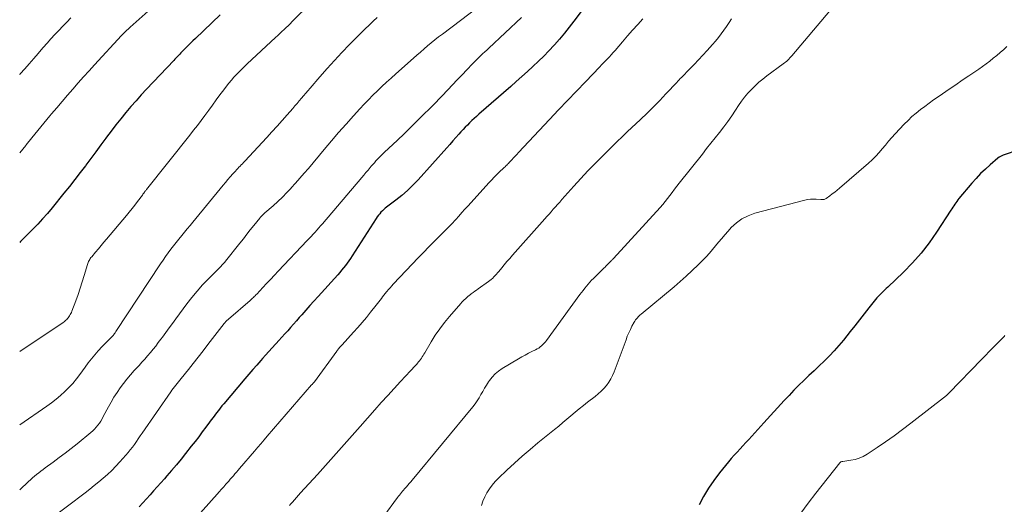
# Model space of a CAD drawing. Units: feet. Extents: x 2055000 to 2060012, y 555000 to 560000.
# Drawn here: x 2055000 to 2055173, y 555531 to 555616 of the extents above; entities that cross this region are included whole.
import ezdxf

# ---------------------------------------------------------------- set-up
doc = ezdxf.new("R2010")
doc.units = ezdxf.units.FT
doc.header["$LTSCALE"] = 100
doc.header["$MEASUREMENT"] = 0
doc.layers.add('CONTOUR INDEX', color=32, linetype='Continuous', lineweight=25)
doc.layers.add('CONTOUR INTERMEDIATE', color=40, linetype='Continuous', lineweight=15)

msp = doc.modelspace()

# ---------------------------------------------------------------- linework, layer by layer
at = {"layer": 'CONTOUR INDEX', "flags": 128}
for points, elevation in [([(2055100.66, 555620), (2055097.23, 555615.37), (2055096.42, 555614.3), (2055095.58, 555613.25), (2055094.7, 555612.22), (2055093.81, 555611.21), (2055093.76, 555611.16), (2055092.86, 555610.2), (2055091.94, 555609.26), (2055091.01, 555608.35), (2055090.05, 555607.45), (2055089.08, 555606.57), (2055088.1, 555605.69), (2055087.12, 555604.82), (2055086.14, 555603.95), (2055080.56, 555599.05), (2055080.15, 555598.69), (2055079.74, 555598.32), (2055079.34, 555597.94), (2055078.94, 555597.56), (2055078.54, 555597.17), (2055078.16, 555596.78), (2055077.78, 555596.38), (2055077.41, 555595.97), (2055077.07, 555595.59), (2055076.54, 555594.98), (2055076, 555594.38), (2055075.47, 555593.78), (2055074.93, 555593.18), (2055069.91, 555587.58), (2055068.99, 555586.61), (2055068.04, 555585.69), (2055067.03, 555584.82), (2055065.99, 555583.99), (2055064.12, 555582.58), (2055063.99, 555582.48), (2055063.86, 555582.37), (2055063.74, 555582.26), (2055063.63, 555582.14), (2055063.38, 555581.87), (2055063.16, 555581.61), (2055062.94, 555581.34), (2055062.73, 555581.06), (2055062.54, 555580.77), (2055058.33, 555574.24), (2055058.05, 555573.8), (2055057.75, 555573.37), (2055057.44, 555572.94), (2055057.13, 555572.52), (2055056.81, 555572.11), (2055056.48, 555571.7), (2055056.14, 555571.31), (2055055.79, 555570.91), (2055052.36, 555567.12), (2055051.63, 555566.32), (2055050.91, 555565.51), (2055050.19, 555564.7), (2055049.47, 555563.88), (2055049.05, 555563.4), (2055048.54, 555562.83), (2055048.04, 555562.26), (2055047.53, 555561.69), (2055047.02, 555561.12), (2055046.51, 555560.55), (2055046, 555559.99), (2055045.48, 555559.42), (2055044.97, 555558.86), (2055044.85, 555558.74), (2055044.28, 555558.11), (2055043.71, 555557.48), (2055043.15, 555556.85), (2055042.58, 555556.22), (2055042.29, 555555.9), (2055041.58, 555555.1), (2055040.88, 555554.29), (2055040.18, 555553.49), (2055039.49, 555552.67), (2055035.81, 555548.32), (2055035.48, 555547.93), (2055035.16, 555547.54), (2055034.85, 555547.14), (2055034.53, 555546.73), (2055034.23, 555546.33), (2055033.92, 555545.92), (2055033.62, 555545.51), (2055033.31, 555545.1), (2055032.67, 555544.22), (2055032.04, 555543.37), (2055031.4, 555542.52), (2055030.76, 555541.69), (2055030.11, 555540.85), (2055029.11, 555539.59), (2055028.3, 555538.6), (2055027.49, 555537.61), (2055026.66, 555536.63), (2055025.82, 555535.67), (2055025.38, 555535.17), (2055024.75, 555534.46), (2055024.13, 555533.75), (2055023.5, 555533.04), (2055022.87, 555532.33), (2055022.24, 555531.62), (2055021.61, 555530.92), (2055020.98, 555530.21)], 940), ([(2055035.16, 555616.49), (2055030.84, 555612.36), (2055030.38, 555611.91), (2055029.91, 555611.45), (2055029.45, 555611), (2055028.99, 555610.54), (2055028.44, 555609.98), (2055028.26, 555609.8), (2055028.08, 555609.61), (2055027.91, 555609.43), (2055027.73, 555609.24), (2055027.55, 555609.06), (2055027.38, 555608.87), (2055027.2, 555608.69), (2055027.03, 555608.5), (2055022.27, 555603.47), (2055021.33, 555602.46), (2055020.41, 555601.44), (2055019.51, 555600.4), (2055018.61, 555599.35), (2055017.74, 555598.28), (2055016.88, 555597.21), (2055016.04, 555596.12), (2055015.21, 555595.02), (2055015.1, 555594.86), (2055014.22, 555593.68), (2055013.35, 555592.5), (2055012.47, 555591.31), (2055011.6, 555590.13), (2055011.53, 555590.04), (2055010.61, 555588.82), (2055009.68, 555587.61), (2055008.73, 555586.41), (2055007.77, 555585.22), (2055005.67, 555582.65), (2055004.86, 555581.68), (2055004.03, 555580.73), (2055003.17, 555579.81), (2055002.29, 555578.9), (2055000.84, 555577.46), (2055000.67, 555577.29), (2055000.5, 555577.12), (2055000.33, 555576.94), (2055000.16, 555576.77), (2055000, 555576.59)], 960), ([(2055175.28, 555592.83), (2055172.52, 555591.86), (2055172.28, 555591.76), (2055172.05, 555591.65), (2055171.84, 555591.51), (2055171.63, 555591.35), (2055170.27, 555590.2), (2055169.41, 555589.44), (2055168.58, 555588.65), (2055167.8, 555587.82), (2055167.03, 555586.96), (2055164.77, 555584.27), (2055164.57, 555584.03), (2055164.39, 555583.79), (2055164.21, 555583.53), (2055164.05, 555583.28), (2055163.88, 555583.01), (2055163.72, 555582.75), (2055163.55, 555582.49), (2055163.38, 555582.23), (2055160.84, 555578.38), (2055159.53, 555576.52), (2055158.13, 555574.72), (2055156.62, 555573.02), (2055155.04, 555571.39), (2055152.3, 555568.75), (2055152.02, 555568.49), (2055151.74, 555568.22), (2055151.46, 555567.96), (2055151.18, 555567.7), (2055150.91, 555567.43), (2055150.64, 555567.16), (2055150.39, 555566.87), (2055150.14, 555566.57), (2055148.98, 555565.1), (2055148.16, 555564.07), (2055147.34, 555563.03), (2055146.51, 555561.99), (2055145.69, 555560.96), (2055144.52, 555559.48), (2055143.73, 555558.52), (2055142.91, 555557.59), (2055142.05, 555556.69), (2055141.17, 555555.81), (2055141.16, 555555.79), (2055140.26, 555554.94), (2055139.37, 555554.09), (2055138.47, 555553.24), (2055137.58, 555552.39), (2055136.69, 555551.54), (2055135.82, 555550.67), (2055134.97, 555549.78), (2055134.13, 555548.87), (2055130.57, 555544.96), (2055130.04, 555544.38), (2055129.52, 555543.81), (2055128.99, 555543.23), (2055128.47, 555542.65), (2055128.44, 555542.62), (2055127.93, 555542.05), (2055127.41, 555541.49), (2055126.89, 555540.94), (2055126.37, 555540.39), (2055125.85, 555539.83), (2055125.34, 555539.27), (2055124.84, 555538.7), (2055124.36, 555538.11), (2055122.79, 555536.19), (2055121.78, 555534.86), (2055120.84, 555533.49), (2055119.99, 555532.06), (2055119.2, 555530.59)], 920)]:
    msp.add_lwpolyline(points, dxfattribs=dict(at, elevation=elevation))
at = {"layer": 'CONTOUR INTERMEDIATE', "flags": 128}
for points, elevation in [([(2055081.96, 555619.01), (2055074.15, 555613.12), (2055073.5, 555612.61), (2055072.85, 555612.1), (2055072.21, 555611.58), (2055071.57, 555611.05), (2055070.94, 555610.51), (2055070.32, 555609.97), (2055069.69, 555609.42), (2055069.07, 555608.88), (2055066, 555606.15), (2055065.18, 555605.41), (2055064.36, 555604.67), (2055063.55, 555603.92), (2055062.75, 555603.16), (2055061.95, 555602.39), (2055061.17, 555601.61), (2055060.41, 555600.81), (2055059.66, 555600), (2055058.54, 555598.76), (2055057.25, 555597.31), (2055055.96, 555595.85), (2055054.7, 555594.38), (2055053.44, 555592.9), (2055050.65, 555589.57), (2055049.91, 555588.71), (2055049.17, 555587.85), (2055048.41, 555587), (2055047.65, 555586.16), (2055047.62, 555586.13), (2055046.86, 555585.32), (2055046.08, 555584.53), (2055045.27, 555583.77), (2055044.44, 555583.02), (2055043.01, 555581.76), (2055042.89, 555581.66), (2055042.77, 555581.55), (2055042.65, 555581.44), (2055042.54, 555581.33), (2055042.42, 555581.22), (2055042.31, 555581.1), (2055042.21, 555580.98), (2055042.11, 555580.85), (2055041.08, 555579.56), (2055040.46, 555578.78), (2055039.85, 555578.01), (2055039.24, 555577.24), (2055038.62, 555576.46), (2055036.12, 555573.3), (2055035.97, 555573.11), (2055035.81, 555572.93), (2055035.65, 555572.76), (2055035.49, 555572.59), (2055035.32, 555572.42), (2055035.15, 555572.25), (2055034.98, 555572.08), (2055034.81, 555571.91), (2055033.1, 555570.2), (2055032.1, 555569.15), (2055031.13, 555568.07), (2055030.21, 555566.96), (2055029.32, 555565.81), (2055027.38, 555563.19), (2055026.79, 555562.4), (2055026.21, 555561.6), (2055025.63, 555560.81), (2055025.05, 555560.01), (2055024.77, 555559.62), (2055024.32, 555559.02), (2055023.87, 555558.43), (2055023.4, 555557.85), (2055022.92, 555557.28), (2055022.44, 555556.71), (2055021.94, 555556.15), (2055021.45, 555555.59), (2055020.95, 555555.04), (2055020.1, 555554.12), (2055019.46, 555553.38), (2055018.82, 555552.63), (2055018.22, 555551.86), (2055017.63, 555551.08), (2055017.08, 555550.27), (2055016.54, 555549.45), (2055016.04, 555548.6), (2055015.57, 555547.75), (2055014.67, 555546.06), (2055014.46, 555545.67), (2055014.23, 555545.28), (2055013.98, 555544.91), (2055013.72, 555544.54), (2055013.44, 555544.19), (2055013.15, 555543.86), (2055012.83, 555543.54), (2055012.49, 555543.25), (2055010.09, 555541.3), (2055009.05, 555540.47), (2055008, 555539.65), (2055006.93, 555538.86), (2055005.86, 555538.07), (2055004.47, 555537.07), (2055004.09, 555536.78), (2055003.71, 555536.5), (2055003.34, 555536.21), (2055002.97, 555535.92), (2055002.6, 555535.61), (2055002.24, 555535.31), (2055001.89, 555534.99), (2055001.54, 555534.67), (2055000, 555533.24)], 948), ([(2055051.12, 555618.61), (2055047.81, 555615.3), (2055047.45, 555614.94), (2055047.09, 555614.59), (2055046.73, 555614.24), (2055046.37, 555613.89), (2055046, 555613.54), (2055045.63, 555613.19), (2055045.26, 555612.85), (2055044.89, 555612.5), (2055039.91, 555607.9), (2055039.42, 555607.45), (2055038.95, 555606.98), (2055038.48, 555606.51), (2055038.02, 555606.03), (2055037.57, 555605.54), (2055037.13, 555605.04), (2055036.72, 555604.53), (2055036.31, 555604.01), (2055035.79, 555603.32), (2055035.13, 555602.44), (2055034.47, 555601.56), (2055033.82, 555600.68), (2055033.17, 555599.8), (2055032.47, 555598.84), (2055031.82, 555597.97), (2055031.17, 555597.11), (2055030.51, 555596.25), (2055029.84, 555595.4), (2055022.25, 555585.87), (2055022.17, 555585.77), (2055022.1, 555585.68), (2055022.03, 555585.58), (2055021.96, 555585.49), (2055021.91, 555585.43), (2055021.86, 555585.37), (2055021.81, 555585.3), (2055021.76, 555585.23), (2055021.72, 555585.17), (2055021.67, 555585.1), (2055021.62, 555585.03), (2055021.57, 555584.96), (2055021.52, 555584.9), (2055020.67, 555583.77), (2055020.2, 555583.15), (2055019.71, 555582.53), (2055019.22, 555581.92), (2055018.72, 555581.31), (2055015.22, 555577.17), (2055014.75, 555576.61), (2055014.27, 555576.04), (2055013.8, 555575.48), (2055013.32, 555574.91), (2055012.63, 555574.08), (2055012.51, 555573.93), (2055012.39, 555573.77), (2055012.29, 555573.61), (2055012.19, 555573.44), (2055012.1, 555573.27), (2055012.02, 555573.1), (2055011.95, 555572.91), (2055011.89, 555572.73), (2055011.32, 555570.8), (2055010.98, 555569.67), (2055010.61, 555568.55), (2055010.23, 555567.44), (2055009.82, 555566.33), (2055009.14, 555564.53), (2055009.06, 555564.33), (2055008.97, 555564.13), (2055008.87, 555563.93), (2055008.76, 555563.74), (2055008.74, 555563.71), (2055008.63, 555563.54), (2055008.51, 555563.38), (2055008.39, 555563.23), (2055008.25, 555563.08), (2055008.11, 555562.95), (2055007.96, 555562.82), (2055007.8, 555562.69), (2055007.64, 555562.58), (2055000, 555557.47)], 956), ([(2055022.53, 555617.15), (2055019.41, 555614.34), (2055019.21, 555614.16), (2055019.01, 555613.98), (2055018.82, 555613.8), (2055018.62, 555613.61), (2055018.43, 555613.43), (2055018.24, 555613.23), (2055018.05, 555613.04), (2055017.87, 555612.85), (2055013.15, 555607.73), (2055012.18, 555606.68), (2055011.22, 555605.62), (2055010.27, 555604.54), (2055009.32, 555603.47), (2055008.39, 555602.39), (2055007.45, 555601.3), (2055006.52, 555600.21), (2055005.6, 555599.12), (2055005.31, 555598.78), (2055004.25, 555597.51), (2055003.2, 555596.23), (2055002.15, 555594.95), (2055001.11, 555593.67), (2055001.06, 555593.6), (2055000, 555592.28), (2055000, 555592.28)], 964), ([(2055142.1, 555617.19), (2055135.49, 555609.32), (2055135.31, 555609.12), (2055135.14, 555608.93), (2055134.95, 555608.74), (2055134.76, 555608.56), (2055134.56, 555608.39), (2055134.36, 555608.21), (2055134.15, 555608.05), (2055133.94, 555607.89), (2055131.09, 555605.79), (2055130.37, 555605.24), (2055129.68, 555604.66), (2055129.01, 555604.05), (2055128.37, 555603.42), (2055127.76, 555602.75), (2055127.17, 555602.06), (2055126.63, 555601.34), (2055126.11, 555600.59), (2055125.6, 555599.8), (2055124.92, 555598.8), (2055124.23, 555597.81), (2055123.51, 555596.84), (2055122.77, 555595.89), (2055122.02, 555594.94), (2055121.27, 555593.99), (2055120.52, 555593.04), (2055119.77, 555592.09), (2055115.71, 555586.97), (2055115.3, 555586.43), (2055114.89, 555585.9), (2055114.48, 555585.36), (2055114.08, 555584.81), (2055113.67, 555584.27), (2055113.26, 555583.75), (2055112.82, 555583.23), (2055112.37, 555582.72), (2055104.19, 555573.8), (2055104.08, 555573.68), (2055103.97, 555573.57), (2055103.86, 555573.45), (2055103.75, 555573.34), (2055103.62, 555573.21), (2055103.58, 555573.17), (2055103.53, 555573.12), (2055103.49, 555573.07), (2055103.44, 555573.02), (2055103.4, 555572.98), (2055103.35, 555572.93), (2055103.31, 555572.88), (2055103.26, 555572.84), (2055103.03, 555572.6), (2055102.86, 555572.44), (2055102.7, 555572.28), (2055102.54, 555572.11), (2055102.37, 555571.95), (2055100.67, 555570.28), (2055100.34, 555569.95), (2055100.02, 555569.61), (2055099.71, 555569.27), (2055099.41, 555568.91), (2055099.12, 555568.55), (2055098.83, 555568.19), (2055098.54, 555567.82), (2055098.27, 555567.44), (2055092.43, 555559.41), (2055092.23, 555559.15), (2055092.02, 555558.91), (2055091.8, 555558.68), (2055091.56, 555558.46), (2055091.31, 555558.26), (2055091.05, 555558.08), (2055090.77, 555557.91), (2055090.49, 555557.76), (2055089.87, 555557.46), (2055089.27, 555557.16), (2055088.68, 555556.85), (2055088.1, 555556.53), (2055087.52, 555556.2), (2055084.65, 555554.5), (2055084.01, 555554.05), (2055083.41, 555553.56), (2055082.88, 555552.99), (2055082.4, 555552.37), (2055082.24, 555552.13), (2055081.89, 555551.59), (2055081.55, 555551.04), (2055081.23, 555550.48), (2055080.92, 555549.91), (2055080.6, 555549.35), (2055080.26, 555548.8), (2055079.88, 555548.28), (2055079.49, 555547.77), (2055068.85, 555534.91), (2055068.6, 555534.62), (2055068.35, 555534.33), (2055068.1, 555534.04), (2055067.85, 555533.75), (2055067.71, 555533.59), (2055067.53, 555533.38), (2055067.34, 555533.17), (2055067.16, 555532.96), (2055066.99, 555532.74), (2055066.81, 555532.53), (2055066.64, 555532.31), (2055066.47, 555532.09), (2055066.3, 555531.87), (2055059.07, 555522.05)], 928), ([(2055062.74, 555616.02), (2055062.02, 555615.36), (2055061.3, 555614.69), (2055060.58, 555614.01), (2055059.88, 555613.33), (2055059.18, 555612.63), (2055057.84, 555611.26), (2055056.52, 555609.89), (2055055.21, 555608.49), (2055053.93, 555607.08), (2055052.68, 555605.64), (2055050.95, 555603.63), (2055050.57, 555603.19), (2055050.19, 555602.74), (2055049.81, 555602.3), (2055049.43, 555601.86), (2055049.05, 555601.41), (2055048.67, 555600.97), (2055048.28, 555600.53), (2055047.9, 555600.09), (2055046.91, 555598.97), (2055046.03, 555597.97), (2055045.15, 555596.98), (2055044.25, 555595.99), (2055043.35, 555595.01), (2055039.47, 555590.82), (2055039.27, 555590.6), (2055039.07, 555590.39), (2055038.87, 555590.18), (2055038.67, 555589.97), (2055038.46, 555589.76), (2055038.26, 555589.54), (2055038.06, 555589.33), (2055037.86, 555589.11), (2055037.38, 555588.59), (2055036.95, 555588.1), (2055036.52, 555587.62), (2055036.1, 555587.12), (2055035.68, 555586.63), (2055030.37, 555580.17), (2055029.88, 555579.57), (2055029.39, 555578.98), (2055028.91, 555578.38), (2055028.42, 555577.79), (2055027.94, 555577.19), (2055027.46, 555576.59), (2055026.99, 555575.99), (2055026.52, 555575.38), (2055026.05, 555574.74), (2055025.59, 555574.12), (2055025.15, 555573.48), (2055024.72, 555572.84), (2055016.89, 555560.98), (2055016.82, 555560.87), (2055016.75, 555560.77), (2055016.68, 555560.66), (2055016.6, 555560.56), (2055016.57, 555560.51), (2055016.51, 555560.43), (2055016.45, 555560.35), (2055016.39, 555560.28), (2055016.33, 555560.2), (2055016.26, 555560.13), (2055016.19, 555560.06), (2055016.13, 555559.99), (2055016.06, 555559.92), (2055015.61, 555559.51), (2055015.32, 555559.23), (2055015.03, 555558.95), (2055014.76, 555558.66), (2055014.48, 555558.37), (2055013.79, 555557.59), (2055013.19, 555556.9), (2055012.6, 555556.19), (2055012.04, 555555.47), (2055011.49, 555554.73), (2055010.58, 555553.46), (2055009.97, 555552.66), (2055009.32, 555551.88), (2055008.64, 555551.14), (2055007.92, 555550.43), (2055007.17, 555549.75), (2055006.4, 555549.1), (2055005.6, 555548.49), (2055004.78, 555547.9), (2055000.02, 555544.64), (2055000, 555544.62)], 952), ([(2055008.97, 555615.94), (2055008.26, 555615.22), (2055007.55, 555614.5), (2055006.85, 555613.77), (2055006.16, 555613.03), (2055005.48, 555612.28), (2055004.8, 555611.53), (2055004.13, 555610.76), (2055003.47, 555610), (2055003.24, 555609.72), (2055002.46, 555608.82), (2055001.68, 555607.91), (2055000.9, 555607.01), (2055000.11, 555606.12), (2055000, 555605.99)], 968), ([(2055088.03, 555616.03), (2055082.31, 555610.66), (2055081.94, 555610.32), (2055081.58, 555609.98), (2055081.21, 555609.64), (2055080.85, 555609.29), (2055080.48, 555608.95), (2055080.12, 555608.6), (2055079.77, 555608.24), (2055079.42, 555607.89), (2055078.44, 555606.85), (2055077.6, 555605.98), (2055076.76, 555605.1), (2055075.93, 555604.21), (2055075.09, 555603.33), (2055074.07, 555602.25), (2055073.56, 555601.7), (2055073.04, 555601.16), (2055072.51, 555600.63), (2055071.99, 555600.1), (2055070.81, 555598.93), (2055069.69, 555597.82), (2055068.57, 555596.72), (2055067.43, 555595.63), (2055066.29, 555594.54), (2055063.94, 555592.33), (2055063.64, 555592.04), (2055063.35, 555591.76), (2055063.06, 555591.47), (2055062.77, 555591.17), (2055062.49, 555590.87), (2055062.22, 555590.57), (2055061.95, 555590.26), (2055061.68, 555589.95), (2055061.48, 555589.71), (2055061.12, 555589.28), (2055060.75, 555588.84), (2055060.39, 555588.41), (2055060.02, 555587.98), (2055053.13, 555579.87), (2055052.8, 555579.49), (2055052.48, 555579.12), (2055052.14, 555578.74), (2055051.81, 555578.37), (2055051.47, 555578.01), (2055051.13, 555577.64), (2055050.79, 555577.28), (2055050.45, 555576.91), (2055045.36, 555571.55), (2055044.68, 555570.83), (2055044, 555570.12), (2055043.32, 555569.4), (2055042.65, 555568.68), (2055041.58, 555567.54), (2055041.44, 555567.4), (2055041.3, 555567.25), (2055041.15, 555567.1), (2055041.01, 555566.96), (2055040.86, 555566.82), (2055040.71, 555566.68), (2055040.56, 555566.54), (2055040.41, 555566.41), (2055036.66, 555563.15), (2055036.58, 555563.08), (2055036.5, 555563.01), (2055036.42, 555562.94), (2055036.34, 555562.88), (2055036.21, 555562.76), (2055036.11, 555562.66), (2055036.02, 555562.56), (2055035.99, 555562.52), (2055035.95, 555562.48), (2055035.92, 555562.44), (2055035.89, 555562.4), (2055033.03, 555558.68), (2055032.18, 555557.58), (2055031.32, 555556.48), (2055030.46, 555555.39), (2055029.59, 555554.3), (2055028.3, 555552.71), (2055028.07, 555552.42), (2055027.84, 555552.14), (2055027.61, 555551.85), (2055027.38, 555551.56), (2055027.16, 555551.27), (2055026.93, 555550.97), (2055026.72, 555550.68), (2055026.5, 555550.38), (2055021.5, 555543.17), (2055021.16, 555542.68), (2055020.81, 555542.18), (2055020.47, 555541.69), (2055020.13, 555541.19), (2055019.78, 555540.7), (2055019.41, 555540.22), (2055019.03, 555539.76), (2055018.64, 555539.3), (2055017.58, 555538.1), (2055016.89, 555537.35), (2055016.18, 555536.62), (2055015.43, 555535.93), (2055014.67, 555535.26), (2055013.88, 555534.61), (2055013.09, 555533.97), (2055012.29, 555533.34), (2055011.48, 555532.71), (2055005.29, 555528.01)], 944), ([(2055109.3, 555615.8), (2055108.42, 555614.8), (2055107.53, 555613.79), (2055106.66, 555612.78), (2055105.78, 555611.77), (2055104.44, 555610.23), (2055104.11, 555609.86), (2055103.79, 555609.49), (2055103.45, 555609.13), (2055103.12, 555608.77), (2055102.78, 555608.41), (2055102.44, 555608.06), (2055102.1, 555607.7), (2055101.76, 555607.35), (2055099.26, 555604.77), (2055097.68, 555603.13), (2055096.1, 555601.48), (2055094.52, 555599.82), (2055092.96, 555598.16), (2055087.5, 555592.35), (2055087.2, 555592.03), (2055086.91, 555591.72), (2055086.61, 555591.4), (2055086.32, 555591.08), (2055086.01, 555590.74), (2055085.87, 555590.59), (2055085.73, 555590.45), (2055085.58, 555590.3), (2055085.44, 555590.16), (2055085.29, 555590.01), (2055085.15, 555589.87), (2055085, 555589.73), (2055084.85, 555589.59), (2055084.18, 555588.95), (2055083.71, 555588.48), (2055083.24, 555588.01), (2055082.78, 555587.52), (2055082.32, 555587.04), (2055078.65, 555582.99), (2055078.11, 555582.4), (2055077.57, 555581.81), (2055077.04, 555581.22), (2055076.5, 555580.63), (2055075.76, 555579.81), (2055075.59, 555579.63), (2055075.42, 555579.45), (2055075.25, 555579.28), (2055075.07, 555579.1), (2055074.9, 555578.93), (2055074.72, 555578.75), (2055074.55, 555578.58), (2055074.37, 555578.41), (2055072.76, 555576.8), (2055071.79, 555575.82), (2055070.82, 555574.83), (2055069.86, 555573.84), (2055068.91, 555572.84), (2055065.55, 555569.28), (2055065.26, 555568.97), (2055064.97, 555568.65), (2055064.69, 555568.33), (2055064.42, 555568), (2055064.34, 555567.91), (2055064.11, 555567.62), (2055063.88, 555567.34), (2055063.66, 555567.04), (2055063.45, 555566.75), (2055063.23, 555566.45), (2055063.01, 555566.16), (2055062.79, 555565.87), (2055062.56, 555565.58), (2055061.56, 555564.35), (2055060.82, 555563.45), (2055060.07, 555562.57), (2055059.31, 555561.69), (2055058.54, 555560.83), (2055056.57, 555558.66), (2055056.42, 555558.49), (2055056.27, 555558.32), (2055056.13, 555558.15), (2055055.98, 555557.98), (2055055.72, 555557.65), (2055055.64, 555557.54), (2055051.7, 555552.18), (2055051.64, 555552.1), (2055051.49, 555551.92), (2055051.42, 555551.84), (2055051.36, 555551.77), (2055051.29, 555551.69), (2055051.22, 555551.61), (2055043.43, 555542.61), (2055042.87, 555541.96), (2055042.31, 555541.31), (2055041.76, 555540.67), (2055041.2, 555540.02), (2055038.58, 555536.95), (2055038.31, 555536.64), (2055038.04, 555536.32), (2055037.77, 555536.01), (2055037.5, 555535.69), (2055037.23, 555535.38), (2055036.95, 555535.06), (2055036.68, 555534.75), (2055036.4, 555534.44), (2055036.18, 555534.19), (2055035.79, 555533.75), (2055035.41, 555533.31), (2055035.02, 555532.87), (2055034.63, 555532.44), (2055029.29, 555526.42)], 936), ([(2055124.88, 555615.79), (2055124.44, 555615.12), (2055124, 555614.45), (2055123.55, 555613.79), (2055123.08, 555613.14), (2055122.6, 555612.51), (2055122.09, 555611.89), (2055121.57, 555611.28), (2055120.62, 555610.24), (2055119.86, 555609.41), (2055119.09, 555608.59), (2055118.31, 555607.77), (2055117.53, 555606.97), (2055116.15, 555605.58), (2055116.05, 555605.47), (2055115.94, 555605.36), (2055115.84, 555605.25), (2055115.74, 555605.15), (2055115.64, 555605.04), (2055115.53, 555604.93), (2055115.43, 555604.82), (2055115.33, 555604.71), (2055113.38, 555602.63), (2055112.29, 555601.49), (2055111.18, 555600.36), (2055110.06, 555599.26), (2055108.93, 555598.16), (2055106.59, 555595.95), (2055105.71, 555595.12), (2055104.84, 555594.29), (2055103.98, 555593.45), (2055103.12, 555592.6), (2055102.24, 555591.74), (2055100.96, 555590.45), (2055099.69, 555589.14), (2055098.45, 555587.81), (2055097.23, 555586.46), (2055095.12, 555584.09), (2055094.75, 555583.67), (2055094.37, 555583.24), (2055094, 555582.82), (2055093.62, 555582.4), (2055093.25, 555581.98), (2055092.87, 555581.56), (2055092.5, 555581.13), (2055092.12, 555580.71), (2055086.43, 555574.33), (2055085.96, 555573.79), (2055085.48, 555573.24), (2055085.02, 555572.69), (2055084.56, 555572.13), (2055084.05, 555571.49), (2055083.84, 555571.25), (2055083.64, 555571.01), (2055083.42, 555570.78), (2055083.21, 555570.55), (2055082.98, 555570.33), (2055082.74, 555570.12), (2055082.5, 555569.93), (2055082.25, 555569.74), (2055080.45, 555568.46), (2055080.14, 555568.25), (2055079.84, 555568.02), (2055079.54, 555567.8), (2055079.23, 555567.57), (2055079.1, 555567.47), (2055078.87, 555567.29), (2055078.64, 555567.11), (2055078.42, 555566.92), (2055078.2, 555566.73), (2055077.98, 555566.53), (2055077.77, 555566.32), (2055077.57, 555566.11), (2055077.38, 555565.89), (2055075.39, 555563.62), (2055074.51, 555562.55), (2055073.68, 555561.46), (2055072.91, 555560.32), (2055072.18, 555559.14), (2055071.06, 555557.23), (2055070.92, 555556.99), (2055070.78, 555556.76), (2055070.63, 555556.52), (2055070.48, 555556.29), (2055070.33, 555556.07), (2055070.17, 555555.85), (2055069.99, 555555.64), (2055069.81, 555555.43), (2055069.65, 555555.25), (2055069.38, 555554.96), (2055069.11, 555554.68), (2055068.84, 555554.39), (2055068.57, 555554.1), (2055066.83, 555552.22), (2055065.69, 555550.99), (2055064.56, 555549.75), (2055063.43, 555548.51), (2055062.32, 555547.26), (2055059.71, 555544.33), (2055058.78, 555543.28), (2055057.85, 555542.22), (2055056.92, 555541.17), (2055055.99, 555540.11), (2055055.06, 555539.05), (2055054.12, 555537.99), (2055053.18, 555536.95), (2055052.23, 555535.9), (2055049.28, 555532.67), (2055048.92, 555532.27), (2055048.56, 555531.87), (2055048.2, 555531.47), (2055047.85, 555531.07), (2055047.53, 555530.7), (2055047.34, 555530.48)], 932), ([(2055173.21, 555610.96), (2055172.63, 555610.42), (2055172.04, 555609.89), (2055171.43, 555609.37), (2055170.81, 555608.87), (2055170.18, 555608.38), (2055169.55, 555607.91), (2055168.9, 555607.44), (2055168.25, 555606.99), (2055166.54, 555605.82), (2055165.37, 555605.02), (2055164.21, 555604.23), (2055163.04, 555603.43), (2055161.87, 555602.63), (2055161.11, 555602.11), (2055160.32, 555601.56), (2055159.54, 555601.01), (2055158.77, 555600.44), (2055158.01, 555599.87), (2055157.26, 555599.27), (2055156.54, 555598.65), (2055155.85, 555597.99), (2055155.18, 555597.31), (2055153.6, 555595.62), (2055153.01, 555594.98), (2055152.44, 555594.33), (2055151.88, 555593.66), (2055151.33, 555592.99), (2055150.77, 555592.33), (2055150.19, 555591.69), (2055149.57, 555591.08), (2055148.93, 555590.5), (2055143.8, 555586.08), (2055143.4, 555585.74), (2055142.98, 555585.4), (2055142.56, 555585.08), (2055142.13, 555584.76), (2055141.46, 555584.27), (2055141.36, 555584.21), (2055141.25, 555584.16), (2055141.14, 555584.13), (2055141.02, 555584.11), (2055140.9, 555584.1), (2055140.78, 555584.09), (2055140.66, 555584.1), (2055140.53, 555584.11), (2055139.75, 555584.18), (2055139.24, 555584.2), (2055138.73, 555584.19), (2055138.23, 555584.12), (2055137.72, 555584.01), (2055128.95, 555581.7), (2055127.79, 555581.28), (2055126.71, 555580.74), (2055125.73, 555580.02), (2055124.83, 555579.18), (2055124.28, 555578.56), (2055123.72, 555577.93), (2055123.16, 555577.29), (2055122.62, 555576.64), (2055122.08, 555575.99), (2055121.54, 555575.33), (2055120.99, 555574.69), (2055120.41, 555574.07), (2055119.83, 555573.46), (2055119.01, 555572.64), (2055117.99, 555571.64), (2055116.95, 555570.67), (2055115.89, 555569.72), (2055114.8, 555568.79), (2055109.05, 555564.02), (2055108.87, 555563.87), (2055108.69, 555563.71), (2055108.52, 555563.54), (2055108.36, 555563.37), (2055108.2, 555563.2), (2055108.05, 555563.01), (2055107.92, 555562.81), (2055107.8, 555562.61), (2055107.42, 555561.89), (2055107.13, 555561.32), (2055106.86, 555560.73), (2055106.6, 555560.14), (2055106.37, 555559.54), (2055104.27, 555553.92), (2055104, 555553.28), (2055103.69, 555552.66), (2055103.33, 555552.08), (2055102.93, 555551.52), (2055102.48, 555550.99), (2055102.01, 555550.49), (2055101.5, 555550.02), (2055100.96, 555549.58), (2055099.63, 555548.56), (2055098.89, 555547.99), (2055098.15, 555547.4), (2055097.43, 555546.81), (2055096.71, 555546.21), (2055096, 555545.6), (2055095.28, 555545), (2055094.56, 555544.4), (2055093.83, 555543.81), (2055090.93, 555541.45), (2055089.53, 555540.28), (2055088.14, 555539.1), (2055086.78, 555537.88), (2055085.44, 555536.64), (2055083.98, 555535.26), (2055083.41, 555534.68), (2055082.88, 555534.06), (2055082.41, 555533.4), (2055081.98, 555532.71), (2055081.61, 555531.99), (2055081.27, 555531.24), (2055081, 555530.48)], 924), ([(2055172.84, 555560.26), (2055172.69, 555560.1), (2055172.54, 555559.95), (2055171.47, 555558.85), (2055170.78, 555558.15), (2055170.09, 555557.45), (2055169.41, 555556.74), (2055168.72, 555556.04), (2055163.08, 555550.22), (2055163.02, 555550.16), (2055162.97, 555550.1), (2055162.91, 555550.05), (2055162.84, 555549.99), (2055162.78, 555549.94), (2055162.72, 555549.88), (2055162.66, 555549.83), (2055162.59, 555549.78), (2055156.32, 555544.88), (2055154.87, 555543.77), (2055153.4, 555542.69), (2055151.91, 555541.65), (2055150.41, 555540.62), (2055148.66, 555539.47), (2055147.99, 555539.09), (2055147.3, 555538.78), (2055146.57, 555538.56), (2055145.82, 555538.4), (2055144.43, 555538.2), (2055144.36, 555538.19), (2055144.28, 555538.18), (2055144.21, 555538.16), (2055144.14, 555538.14), (2055144.07, 555538.11), (2055144.01, 555538.07), (2055143.96, 555538.03), (2055143.91, 555537.98), (2055139.69, 555532.61), (2055138.35, 555530.89), (2055137.02, 555529.15)], 916)]:
    msp.add_lwpolyline(points, dxfattribs=dict(at, elevation=elevation))

doc.saveas('drawing.dxf')
